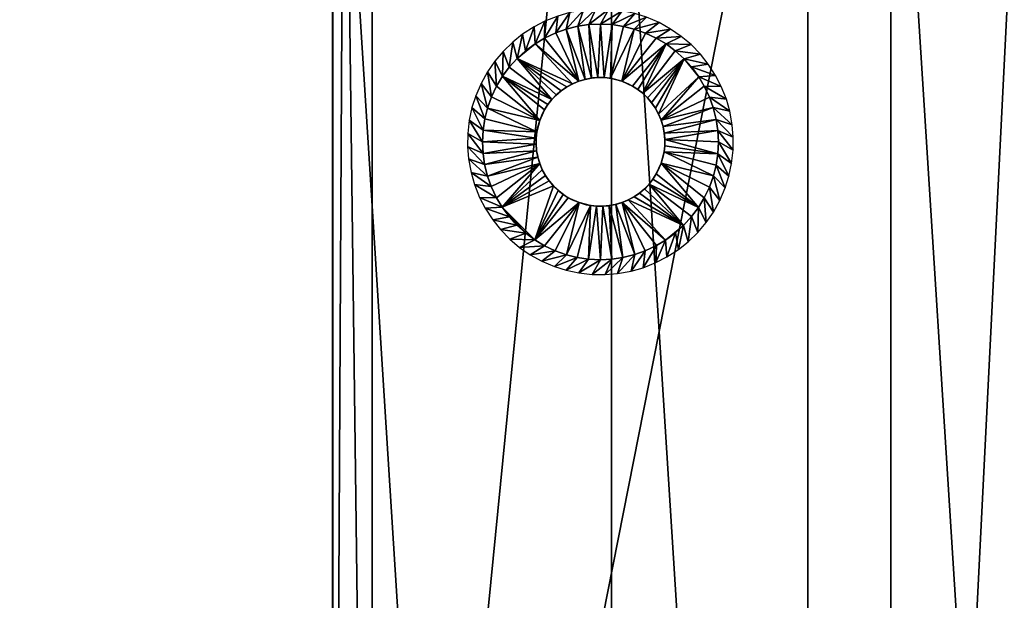
# Model space of a CAD drawing. Extents: x 0 to 229, y 12 to 208.
# Drawn here: x 115 to 122, y 47 to 51 of the extents above; entities that cross this region are included whole.
import ezdxf

# ---------------------------------------------------------------- set-up
doc = ezdxf.new("R2010")
doc.units = 0
doc.header["$MEASUREMENT"] = 0
doc.layers.add('AFUSE-3D-017', color=17, linetype='Continuous')
doc.layers.add('AFUSE-3D-066', color=66, linetype='Continuous')

# ---------------------------------------------------------------- blocks, each defined once
blk = doc.blocks.new('TS3WG_3D')
at = {"layer": 'AFUSE-3D-017'}
mesh = blk.add_polyface(dxfattribs=at)
corners = [(-0.0027, -12.3546, 13.7182), (-0.0027, -12.3546, 9.6533), (-0.0027, -12.3546, 5.5883), (-0.0027, -9.8831, 17.7831), (-0.0027, -9.8831, 13.7182), (-0.0027, -9.8831, 9.6533), (-0.0027, -9.8831, 5.5883), (-0.0027, -7.4116, 25.913), (-0.0027, -7.4116, 21.848), (-0.0027, -7.4116, 17.7831), (-0.0027, -7.4116, 13.7182), (-0.0027, -7.4116, 9.6533), (-0.0027, -7.4116, 5.5883), (-0.0027, -4.9401, 25.913), (-0.0027, -4.9401, 21.848), (-0.0027, -4.9401, 17.7831), (-0.0027, -4.9401, 13.7182), (-0.0027, -4.9401, 9.6533), (-0.0027, -4.9401, 5.5883), (-0.0027, -2.4686, 25.913), (-0.0027, -2.4686, 21.848), (-0.0027, -2.4686, 17.7831), (-0.0027, -2.4686, 13.7182), (-0.0027, -2.4686, 9.6533), (-0.0027, -2.4686, 5.5883), (-0.0027, 0.0029, 1.5234), (-0.0027, 0.0029, 29.6573), (-0.0027, 0.0029, 29.4572), (-0.0027, -6.6643, 29.3986), (-0.0027, -6.4649, 29.6878), (-0.0027, -6.1708, 29.8832), (-0.0027, -5.8166, 29.9564), (-0.0027, -5.4599, 29.9584), (-0.0027, -5.2374, 29.9584), (-0.0027, -3.576, 29.9581), (-0.0027, -0.2971, 29.9573), (-0.0027, -17.2976, 1.7093), (-0.0027, -16.8134, 1.5234), (-0.0027, -2.0992, 1.5234), (-0.0027, -4.2012, 1.5234), (-0.0027, -6.3032, 1.5234), (-0.0027, -8.4053, 1.5234), (-0.0027, -10.5073, 1.5234), (-0.0027, -12.6093, 1.5234), (-0.0027, -14.7113, 1.5234), (-0.0027, -0.085, 29.8694), (33.2465, -12.3546, 5.5883), (33.2465, -12.3546, 9.6533), (33.2465, -12.3546, 13.7182), (33.2465, -9.8831, 5.5883), (33.2465, -9.8831, 9.6533), (33.2465, -9.8831, 13.7182), (33.2465, -9.8831, 17.7831), (33.2465, -7.4116, 5.5883), (33.2465, -7.4116, 9.6533), (33.2465, -7.4116, 13.7182), (33.2465, -7.4116, 17.7831), (33.2465, -7.4116, 21.848), (33.2465, -7.4116, 25.913), (33.2465, -4.9401, 5.5883), (33.2465, -4.9401, 9.6533), (33.2465, -4.9401, 13.7182), (33.2465, -4.9401, 17.7831), (33.2465, -4.9401, 21.848), (33.2465, -4.9401, 25.913), (33.2465, -2.4686, 5.5883), (33.2465, -2.4686, 9.6533), (33.2465, -2.4686, 13.7182), (33.2465, -2.4686, 17.7831), (33.2465, -2.4686, 21.848), (33.2465, -2.4686, 25.913), (33.2465, 0.0029, 1.5234), (33.2465, -16.8134, 1.5234), (33.2465, -14.7113, 1.5234), (33.2465, -12.6093, 1.5234), (33.2465, -10.5073, 1.5234), (33.2465, -8.4053, 1.5234), (33.2465, -6.3032, 1.5234), (33.2465, -4.2012, 1.5234), (33.2465, -2.0992, 1.5234), (33.2465, -17.2976, 1.7093), (33.2465, -6.6643, 29.3986), (33.2465, 0.0029, 29.4572), (33.2465, -0.2971, 29.9573), (33.2465, -1.9357, 29.9577), (33.2465, -3.576, 29.9581), (33.2465, -5.2374, 29.9584), (33.2465, -5.4599, 29.9584), (33.2465, -5.8166, 29.9564), (33.2465, -6.1708, 29.8832), (33.2465, -6.4649, 29.6878), (33.2465, 0.0029, 29.6573), (33.2465, -0.085, 29.8694), (33.2465, -0.2971, 29.9573), (33.2465, -1.9357, 29.9577), (33.2465, -3.576, 29.9581), (33.2465, -5.2374, 29.9584), (33.2465, -5.4599, 29.9584), (33.2465, -6.1708, 29.8832), (33.2465, -6.6643, 29.3986), (-0.0027, -3.576, 29.9581), (-0.0027, -5.2374, 29.9584), (-0.0027, -5.4599, 29.9584), (-0.0027, -6.1708, 29.8832), (-0.0027, -6.6643, 29.3986), (-0.0027, -5.8166, 29.9564), (33.2465, -5.8166, 29.9564), (-0.0027, -6.4649, 29.6878), (33.2465, -6.4649, 29.6878), (-0.0027, -0.2971, 29.9573), (16.6219, -6.6643, 29.3986), (16.6219, -0.2971, 29.9573), (33.2465, -6.6643, 29.3986), (33.2465, -17.2976, 1.7093), (-0.0027, -6.6643, 29.3986), (-0.0027, -17.2976, 1.7093), (16.6219, -6.6643, 29.3986), (16.6219, -17.2976, 1.7093), (33.2465, -17.2976, 1.7093), (33.2465, -16.8134, 1.5234), (-0.0027, -17.2976, 1.7093), (-0.0027, -16.8134, 1.5234), (16.6219, -17.2976, 1.7093), (33.2465, -16.8134, 1.5234), (33.2465, 0.0029, 1.5234), (-0.0027, -16.8134, 1.5234), (-0.0027, 0.0029, 1.5234), (-0.0027, -14.7113, 1.5234), (-0.0027, -12.6093, 1.5234), (-0.0027, -10.5073, 1.5234), (-0.0027, -8.4053, 1.5234), (-0.0027, -6.3032, 1.5234), (-0.0027, -4.2012, 1.5234), (-0.0027, -2.0992, 1.5234), (33.2465, -2.0992, 1.5234), (33.2465, -4.2012, 1.5234), (33.2465, -6.3032, 1.5234), (33.2465, -8.4053, 1.5234), (33.2465, -10.5073, 1.5234), (33.2465, -12.6093, 1.5234), (33.2465, -14.7113, 1.5234), (33.2465, 0.0029, 1.5234), (33.2465, 0.0029, 29.4572), (-0.0027, 0.0029, 1.5234), (-0.0027, 0.0029, 29.4572), (16.6219, 0.0029, 29.4572), (-0.0027, 0.0029, 29.4572), (33.2465, 0.0029, 29.4572), (16.6219, 0.0029, 29.4572), (33.2465, 0.0029, 29.6573), (-0.0027, 0.0029, 29.6573), (16.6219, 0.0029, 29.6573), (33.2465, -0.2971, 29.9573), (-0.0027, 0.0029, 29.6573), (-0.0027, -0.2971, 29.9573), (-0.0027, -0.085, 29.8694), (33.2465, -0.085, 29.8694), (33.2465, 0.0029, 29.6573), (16.6219, 0.0029, 29.6573), (16.6219, -0.2971, 29.9573)]
mesh.append_faces([[corners[k] for k in face] for face in [(5, 1, 0, 4), (6, 2, 1, 5), (10, 4, 3, 9), (11, 5, 4, 10), (12, 6, 5, 11), (14, 8, 7, 13), (15, 9, 8, 14), (16, 10, 9, 15), (17, 11, 10, 16), (18, 12, 11, 17), (20, 14, 13, 19), (21, 15, 14, 20), (22, 16, 15, 21), (23, 17, 16, 22), (24, 18, 17, 23), (26, 27, 35, 35), (27, 25, 22, 22), (28, 29, 30, 30), (30, 31, 28, 28), (31, 32, 28, 28), (32, 33, 28, 28), (33, 34, 13, 13), (34, 35, 27, 27), (36, 28, 0, 0), (37, 36, 2, 2), (25, 38, 24, 24), (38, 39, 24, 24), (39, 40, 18, 18), (40, 41, 12, 12), (41, 42, 6, 6), (42, 43, 2, 2), (43, 44, 2, 2), (44, 37, 2, 2), (35, 45, 26, 26), (0, 1, 36, 36), (4, 0, 3, 3), (2, 6, 42, 42), (1, 2, 36, 36), (9, 3, 8, 8), (6, 12, 41, 41), (7, 8, 3, 3), (13, 7, 28, 28), (12, 18, 40, 40), (19, 13, 34, 34), (20, 19, 27, 27), (21, 20, 27, 27), (22, 21, 27, 27), (23, 22, 25, 25), (18, 24, 39, 39), (24, 23, 25, 25), (28, 33, 13, 13), (34, 27, 19, 19), (0, 28, 7, 7), (3, 0, 7, 7), (50, 47, 46, 49), (51, 48, 47, 50), (54, 50, 49, 53), (55, 51, 50, 54), (56, 52, 51, 55), (60, 54, 53, 59), (61, 55, 54, 60), (62, 56, 55, 61), (63, 57, 56, 62), (64, 58, 57, 63), (66, 60, 59, 65), (67, 61, 60, 66), (68, 62, 61, 67), (69, 63, 62, 68), (70, 64, 63, 69), (71, 82, 67, 67), (72, 73, 46, 46), (73, 74, 46, 46), (74, 75, 46, 46), (75, 76, 49, 49), (76, 77, 53, 53), (77, 78, 59, 59), (78, 79, 65, 65), (79, 71, 65, 65), (80, 72, 46, 46), (81, 80, 48, 48), (82, 91, 83, 83), (83, 84, 82, 82), (84, 85, 70, 70), (85, 86, 64, 64), (86, 87, 81, 81), (87, 88, 81, 81), (88, 89, 81, 81), (89, 90, 81, 81), (91, 92, 83, 83), (46, 47, 80, 80), (49, 46, 75, 75), (48, 51, 52, 52), (47, 48, 80, 80), (53, 49, 76, 76), (52, 56, 57, 57), (59, 53, 77, 77), (58, 64, 81, 81), (57, 58, 52, 52), (65, 59, 78, 78), (66, 65, 71, 71), (67, 66, 71, 71), (68, 67, 82, 82), (69, 68, 82, 82), (64, 70, 85, 85), (70, 69, 82, 82), (81, 48, 58, 58), (82, 84, 70, 70), (64, 86, 81, 81), (48, 52, 58, 58), (109, 100, 111, 111), (100, 101, 96, 96), (101, 102, 97, 97), (102, 105, 110, 110), (105, 103, 110, 110), (103, 107, 110, 110), (107, 104, 110, 110), (110, 99, 108, 108), (108, 98, 110, 110), (98, 106, 110, 110), (106, 97, 110, 110), (97, 96, 101, 101), (96, 95, 100, 100), (95, 94, 111, 111), (94, 93, 111, 111), (111, 100, 95, 95), (97, 102, 110, 110), (114, 115, 116, 116), (113, 112, 117, 117), (112, 116, 117, 117), (115, 117, 116, 116), (120, 121, 122, 122), (119, 118, 122, 122), (121, 119, 122, 122), (125, 127, 140, 140), (127, 128, 139, 139), (128, 129, 138, 138), (129, 130, 137, 137), (130, 131, 136, 136), (131, 132, 135, 135), (132, 133, 134, 134), (133, 126, 124, 124), (124, 134, 133, 133), (134, 135, 132, 132), (135, 136, 131, 131), (136, 137, 130, 130), (137, 138, 129, 129), (138, 139, 128, 128), (139, 140, 127, 127), (140, 123, 125, 125), (144, 145, 143, 143), (145, 142, 141, 141), (141, 143, 145, 145), (147, 148, 151, 151), (148, 146, 150, 150), (149, 147, 151, 151), (150, 151, 148, 148), (153, 155, 158, 158), (155, 154, 159, 159), (152, 156, 159, 159), (156, 157, 158, 158), (158, 155, 159, 159), (159, 156, 158, 158)]])
at = {"layer": 'AFUSE-3D-066'}
mesh = blk.add_polyface(dxfattribs=at)
corners = [(29.0011, -1.1274, 0.1261), (28.9144, -1.1316, 0.1261), (28.9828, -1.5304, 0.1261), (28.832, -1.1436, 0.1261), (28.9344, -1.5347, 0.1261), (28.7428, -1.1658, 0.1261), (28.8859, -1.544, 0.1261), (28.6644, -1.1937, 0.1261), (28.8381, -1.5583, 0.1261), (28.5803, -1.2335, 0.1261), (28.5103, -1.2755, 0.1261), (28.4368, -1.3299, 0.1261), (28.3146, -1.4523, 0.1261), (28.3749, -1.3859, 0.1261), (28.2636, -1.5211, 0.1261), (28.6689, -1.6617, 0.1261), (28.7066, -1.6298, 0.1261), (28.7477, -1.6016, 0.1261), (28.7918, -1.5776, 0.1261), (28.8381, -1.5583, 0.1261), (28.8396, -1.5578, 0), (28.8859, -1.544, 0.1261), (28.891, -1.5428, 0), (28.9344, -1.5347, 0.1261), (28.9429, -1.5336, 0), (28.9828, -1.5304, 0.1261), (28.992, -1.5302, 0), (28.1813, -1.6747, 0.1261), (28.2192, -1.5948, 0.1261), (28.1512, -1.4868, 1.506), (28.2636, -1.5211, 0.1261), (28.2063, -1.4071, 1.506), (28.3146, -1.4523, 0.1261), (28.2686, -1.3333, 1.506), (28.3749, -1.3859, 0.1261), (28.3411, -1.2628, 1.506), (28.4368, -1.3299, 0.1261), (28.4146, -1.2042, 1.506), (28.5103, -1.2755, 0.1261), (28.5012, -1.1482, 1.506), (28.5803, -1.2335, 0.1261), (28.5829, -1.1059, 1.506), (28.6644, -1.1937, 0.1261), (28.6805, -1.0671, 1.506), (28.7428, -1.1658, 0.1261), (28.7706, -1.0413, 1.506), (28.832, -1.1436, 0.1261), (28.8725, -1.0226, 1.506), (28.9144, -1.1316, 0.1261), (28.9661, -1.015, 1.506), (29.064, -1.0163, 1.506)]
mesh.append_faces([[corners[k] for k in face] for face in [(0, 1, 2, 2), (1, 3, 4, 4), (3, 5, 6, 6), (5, 7, 8, 8), (7, 9, 8, 8), (9, 10, 8, 8), (10, 11, 12, 12), (11, 13, 12, 12), (12, 14, 10, 10), (15, 16, 10, 10), (16, 17, 10, 10), (17, 18, 10, 10), (18, 8, 10, 10), (8, 6, 5, 5), (6, 4, 3, 3), (4, 2, 1, 1), (10, 14, 15, 15), (19, 20, 21, 21), (21, 22, 23, 23), (23, 24, 25, 25), (26, 25, 24, 24), (24, 23, 22, 22), (22, 21, 20, 20), (27, 28, 29, 29), (28, 30, 31, 31), (30, 32, 33, 33), (32, 34, 35, 35), (34, 36, 37, 37), (36, 38, 39, 39), (38, 40, 41, 41), (40, 42, 43, 43), (42, 44, 45, 45), (44, 46, 47, 47), (46, 48, 49, 49), (50, 49, 48, 48), (49, 47, 46, 46), (47, 45, 44, 44), (45, 43, 42, 42), (43, 41, 40, 40), (41, 39, 38, 38), (39, 37, 36, 36), (37, 35, 34, 34), (35, 33, 32, 32), (33, 31, 30, 30), (31, 29, 28, 28)]])
mesh = blk.add_polyface(dxfattribs=at)
corners = [(29.5639, -1.3286, 0.1261), (29.4951, -1.2775, 0.1261), (29.3195, -1.6492, 0.1261), (29.4214, -1.2332, 0.1261), (29.1625, -1.5577, 0.1261), (29.3415, -1.1952, 0.1261), (29.256, -1.1648, 0.1261), (29.1757, -1.1447, 0.1261), (29.0765, -1.536, 0.1261), (29.0906, -1.1319, 0.1261), (29.0011, -1.1274, 0.1261), (29.0304, -1.531, 0.1261), (28.9828, -1.5304, 0.1261), (29.243, -1.5947, 0.1261), (29.2821, -1.6198, 0.1261), (28.9828, -1.5304, 0.1261), (28.992, -1.5302, 0), (29.0304, -1.531, 0.1261), (29.0509, -1.5327, 0), (29.0765, -1.536, 0.1261), (29.1076, -1.5419, 0), (29.1625, -1.5577, 0.1261), (29.2147, -1.5797, 0), (29.243, -1.5947, 0.1261), (29.267, -1.6095, 0), (29.2821, -1.6198, 0.1261), (29.3118, -1.6426, 0), (29.3195, -1.6492, 0.1261), (29.3512, -1.6794, 0), (29.3545, -1.6829, 0.1261), (29.3849, -1.7185, 0), (29.3865, -1.7205, 0.1261), (29.4135, -1.7598, 0), (29.4147, -1.7617, 0.1261), (29.4386, -1.8058, 0.1261), (29.4396, -1.8079, 0), (29.4579, -1.8521, 0.1261), (29.4585, -1.8536, 0), (29.1625, -1.5577, 0), (28.9144, -1.1316, 0.1261), (29.0011, -1.1274, 0.1261), (29.064, -1.0163, 1.506), (29.0906, -1.1319, 0.1261), (29.1643, -1.0277, 1.506), (29.1757, -1.1447, 0.1261), (29.2592, -1.0482, 1.506), (29.256, -1.1648, 0.1261), (29.3481, -1.0764, 1.506), (29.3415, -1.1952, 0.1261), (29.4421, -1.1167, 1.506), (29.5294, -1.1651, 1.506)]
mesh.append_faces([[corners[k] for k in face] for face in [(0, 1, 2, 2), (1, 3, 4, 4), (3, 5, 4, 4), (5, 6, 4, 4), (6, 7, 8, 8), (7, 9, 8, 8), (9, 10, 11, 11), (12, 11, 10, 10), (11, 8, 9, 9), (8, 4, 6, 6), (4, 13, 1, 1), (13, 14, 1, 1), (14, 2, 1, 1), (15, 16, 17, 17), (17, 18, 19, 19), (19, 20, 21, 21), (21, 22, 23, 23), (23, 24, 25, 25), (25, 26, 27, 27), (27, 28, 29, 29), (29, 30, 31, 31), (31, 32, 33, 33), (33, 32, 34, 34), (34, 35, 36, 36), (37, 36, 35, 35), (35, 34, 32, 32), (32, 31, 30, 30), (30, 29, 28, 28), (28, 27, 26, 26), (26, 25, 24, 24), (24, 23, 22, 22), (22, 21, 38, 38), (38, 21, 20, 20), (20, 19, 18, 18), (18, 17, 16, 16), (39, 40, 41, 41), (40, 42, 43, 43), (42, 44, 45, 45), (44, 46, 47, 47), (46, 48, 49, 49), (50, 49, 48, 48), (49, 47, 46, 46), (47, 45, 44, 44), (45, 43, 42, 42), (43, 41, 40, 40)]])
mesh = blk.add_polyface(dxfattribs=at)
corners = [(29.8888, -2.0151, 0.1261), (29.8846, -1.9284, 0.1261), (29.4858, -1.9967, 0.1261), (29.8726, -1.846, 0.1261), (29.4815, -1.9483, 0.1261), (29.8504, -1.7568, 0.1261), (29.4722, -1.8998, 0.1261), (29.8225, -1.6784, 0.1261), (29.4579, -1.8521, 0.1261), (29.7827, -1.5942, 0.1261), (29.7408, -1.5242, 0.1261), (29.6863, -1.4507, 0.1261), (29.6304, -1.3889, 0.1261), (29.5639, -1.3286, 0.1261), (29.3195, -1.6492, 0.1261), (29.3545, -1.6829, 0.1261), (29.3865, -1.7205, 0.1261), (29.4147, -1.7617, 0.1261), (29.4386, -1.8058, 0.1261), (29.4579, -1.8521, 0.1261), (29.4585, -1.8536, 0), (29.4722, -1.8998, 0.1261), (29.4735, -1.9049, 0), (29.4815, -1.9483, 0.1261), (29.4826, -1.9569, 0), (29.4858, -1.9967, 0.1261), (29.486, -2.006, 0), (29.3415, -1.1952, 0.1261), (29.4214, -1.2332, 0.1261), (29.5294, -1.1651, 1.506), (29.4951, -1.2775, 0.1261), (29.6091, -1.2202, 1.506), (29.5639, -1.3286, 0.1261), (29.683, -1.2825, 1.506), (29.6304, -1.3889, 0.1261), (29.7534, -1.3551, 1.506), (29.6863, -1.4507, 0.1261), (29.812, -1.4286, 1.506), (29.7408, -1.5242, 0.1261), (29.8681, -1.5151, 1.506), (29.7827, -1.5942, 0.1261), (29.9103, -1.5969, 1.506), (29.8225, -1.6784, 0.1261), (29.9491, -1.6944, 1.506), (29.8504, -1.7568, 0.1261), (29.975, -1.7846, 1.506), (29.8726, -1.846, 0.1261), (29.9936, -1.8865, 1.506), (29.8846, -1.9284, 0.1261), (30.0013, -1.9801, 1.506), (29.9999, -2.0779, 1.506)]
mesh.append_faces([[corners[k] for k in face] for face in [(0, 1, 2, 2), (1, 3, 4, 4), (3, 5, 6, 6), (5, 7, 8, 8), (7, 9, 8, 8), (9, 10, 8, 8), (10, 11, 12, 12), (12, 13, 14, 14), (14, 15, 12, 12), (15, 16, 12, 12), (16, 17, 12, 12), (17, 18, 12, 12), (18, 8, 10, 10), (8, 6, 5, 5), (6, 4, 3, 3), (4, 2, 1, 1), (10, 12, 18, 18), (19, 20, 21, 21), (21, 22, 23, 23), (23, 24, 25, 25), (26, 25, 24, 24), (24, 23, 22, 22), (22, 21, 20, 20), (27, 28, 29, 29), (28, 30, 31, 31), (30, 32, 33, 33), (32, 34, 35, 35), (34, 36, 37, 37), (36, 38, 39, 39), (38, 40, 41, 41), (40, 42, 43, 43), (42, 44, 45, 45), (44, 46, 47, 47), (46, 48, 49, 49), (50, 49, 48, 48), (49, 47, 46, 46), (47, 45, 44, 44), (45, 43, 42, 42), (43, 41, 40, 40), (41, 39, 38, 38), (39, 37, 36, 36), (37, 35, 34, 34), (35, 33, 32, 32), (33, 31, 30, 30), (31, 29, 28, 28)]])
mesh = blk.add_polyface(dxfattribs=at)
corners = [(28.2636, -1.5211, 0.1261), (28.2192, -1.5948, 0.1261), (28.5438, -1.8538, 0.1261), (28.1813, -1.6747, 0.1261), (28.1508, -1.7602, 0.1261), (28.1308, -1.8405, 0.1261), (28.522, -1.9397, 0.1261), (28.1179, -1.9256, 0.1261), (28.1134, -2.0151, 0.1261), (28.517, -1.9858, 0.1261), (28.5807, -1.7732, 0.1261), (28.6058, -1.7341, 0.1261), (28.6353, -1.6967, 0.1261), (28.6689, -1.6617, 0.1261), (28.5165, -2.0334, 0.1261), (28.5438, -1.8538, 0.1261), (28.5657, -1.8015, 0), (28.5807, -1.7732, 0.1261), (28.5955, -1.7492, 0), (28.6058, -1.7341, 0.1261), (28.6287, -1.7044, 0), (28.6353, -1.6967, 0.1261), (28.6655, -1.665, 0), (28.6689, -1.6617, 0.1261), (28.7046, -1.6313, 0), (28.7066, -1.6298, 0.1261), (28.7458, -1.6027, 0), (28.7477, -1.6016, 0.1261), (28.7918, -1.5776, 0.1261), (28.7939, -1.5766, 0), (28.8381, -1.5583, 0.1261), (28.5165, -2.0334, 0.1261), (28.5162, -2.0242, 0), (28.517, -1.9858, 0.1261), (28.5187, -1.9653, 0), (28.522, -1.9397, 0.1261), (28.528, -1.9086, 0), (28.5438, -1.8538, 0.1261), (28.5438, -1.8538, 0), (28.8396, -1.5578, 0), (28.5438, -1.8538, 0), (28.1177, -2.1018, 0.1261), (28.1134, -2.0151, 0.1261), (28.0024, -1.9523, 1.506), (28.1179, -1.9256, 0.1261), (28.0138, -1.8519, 1.506), (28.1308, -1.8405, 0.1261), (28.0342, -1.757, 1.506), (28.1508, -1.7602, 0.1261), (28.0624, -1.6681, 1.506), (28.1813, -1.6747, 0.1261), (28.1028, -1.5741, 1.506), (28.1512, -1.4868, 1.506)]
mesh.append_faces([[corners[k] for k in face] for face in [(0, 1, 2, 2), (1, 3, 2, 2), (3, 4, 2, 2), (4, 5, 6, 6), (5, 7, 6, 6), (7, 8, 9, 9), (2, 10, 0, 0), (10, 11, 0, 0), (11, 12, 0, 0), (12, 13, 0, 0), (14, 9, 8, 8), (9, 6, 7, 7), (6, 2, 4, 4), (15, 16, 17, 17), (17, 18, 19, 19), (19, 20, 21, 21), (21, 22, 23, 23), (23, 24, 25, 25), (25, 26, 27, 27), (27, 26, 28, 28), (28, 29, 30, 30), (31, 32, 33, 33), (33, 34, 35, 35), (35, 36, 37, 37), (37, 36, 38, 38), (36, 35, 34, 34), (34, 33, 32, 32), (39, 30, 29, 29), (29, 28, 26, 26), (26, 25, 24, 24), (24, 23, 22, 22), (22, 21, 20, 20), (20, 19, 18, 18), (18, 17, 16, 16), (16, 15, 40, 40), (41, 42, 43, 43), (42, 44, 45, 45), (44, 46, 47, 47), (46, 48, 49, 49), (48, 50, 51, 51), (52, 51, 50, 50), (51, 49, 48, 48), (49, 47, 46, 46), (47, 45, 44, 44), (45, 43, 42, 42)]])
mesh = blk.add_polyface(dxfattribs=at)
corners = [(28.1134, -2.0151, 0.1261), (28.1177, -2.1018, 0.1261), (28.5165, -2.0334, 0.1261), (28.1297, -2.1842, 0.1261), (28.5208, -2.0819, 0.1261), (28.1518, -2.2734, 0.1261), (28.53, -2.1303, 0.1261), (28.1798, -2.3518, 0.1261), (28.5444, -2.1781, 0.1261), (28.2195, -2.436, 0.1261), (28.2615, -2.506, 0.1261), (28.3159, -2.5795, 0.1261), (28.3719, -2.6413, 0.1261), (28.4383, -2.7016, 0.1261), (28.6828, -2.381, 0.1261), (28.6478, -2.3473, 0.1261), (28.6158, -2.3096, 0.1261), (28.5876, -2.2685, 0.1261), (28.5636, -2.2244, 0.1261), (28.5444, -2.1781, 0.1261), (28.5438, -2.1766, 0), (28.53, -2.1303, 0.1261), (28.5288, -2.1252, 0), (28.5208, -2.0819, 0.1261), (28.5196, -2.0733, 0), (28.5165, -2.0334, 0.1261), (28.5162, -2.0242, 0), (28.6608, -2.835, 0.1261), (28.5808, -2.797, 0.1261), (28.4729, -2.8651, 1.506), (28.5071, -2.7527, 0.1261), (28.3931, -2.81, 1.506), (28.4383, -2.7016, 0.1261), (28.3193, -2.7476, 1.506), (28.3719, -2.6413, 0.1261), (28.2489, -2.6751, 1.506), (28.3159, -2.5795, 0.1261), (28.1902, -2.6016, 1.506), (28.2615, -2.506, 0.1261), (28.1342, -2.515, 1.506), (28.2195, -2.436, 0.1261), (28.0919, -2.4333, 1.506), (28.1798, -2.3518, 0.1261), (28.0532, -2.3358, 1.506), (28.1518, -2.2734, 0.1261), (28.0273, -2.2456, 1.506), (28.1297, -2.1842, 0.1261), (28.0087, -2.1437, 1.506), (28.1177, -2.1018, 0.1261), (28.001, -2.0501, 1.506), (28.0024, -1.9523, 1.506)]
mesh.append_faces([[corners[k] for k in face] for face in [(0, 1, 2, 2), (1, 3, 4, 4), (3, 5, 6, 6), (5, 7, 8, 8), (7, 9, 8, 8), (9, 10, 8, 8), (10, 11, 12, 12), (12, 13, 14, 14), (14, 15, 12, 12), (15, 16, 12, 12), (16, 17, 12, 12), (17, 18, 12, 12), (18, 8, 10, 10), (8, 6, 5, 5), (6, 4, 3, 3), (4, 2, 1, 1), (10, 12, 18, 18), (19, 20, 21, 21), (21, 22, 23, 23), (23, 24, 25, 25), (26, 25, 24, 24), (24, 23, 22, 22), (22, 21, 20, 20), (27, 28, 29, 29), (28, 30, 31, 31), (30, 32, 33, 33), (32, 34, 35, 35), (34, 36, 37, 37), (36, 38, 39, 39), (38, 40, 41, 41), (40, 42, 43, 43), (42, 44, 45, 45), (44, 46, 47, 47), (46, 48, 49, 49), (50, 49, 48, 48), (49, 47, 46, 46), (47, 45, 44, 44), (45, 43, 42, 42), (43, 41, 40, 40), (41, 39, 38, 38), (39, 37, 36, 36), (37, 35, 34, 34), (35, 33, 32, 32), (33, 31, 30, 30), (31, 29, 28, 28)]])
mesh = blk.add_polyface(dxfattribs=at)
corners = [(29.6876, -2.5779, 0.1261), (29.7387, -2.5091, 0.1261), (29.367, -2.3335, 0.1261), (29.783, -2.4354, 0.1261), (29.4585, -2.1764, 0.1261), (29.821, -2.3555, 0.1261), (29.8515, -2.27, 0.1261), (29.8715, -2.1897, 0.1261), (29.4802, -2.0905, 0.1261), (29.8843, -2.1046, 0.1261), (29.8888, -2.0151, 0.1261), (29.4853, -2.0443, 0.1261), (29.4858, -1.9967, 0.1261), (29.4215, -2.257, 0.1261), (29.3965, -2.296, 0.1261), (29.4858, -1.9967, 0.1261), (29.486, -2.006, 0), (29.4853, -2.0443, 0.1261), (29.4836, -2.0649, 0), (29.4802, -2.0905, 0.1261), (29.4743, -2.1215, 0), (29.4585, -2.1764, 0.1261), (29.4366, -2.2287, 0), (29.4215, -2.257, 0.1261), (29.4068, -2.281, 0), (29.3965, -2.296, 0.1261), (29.3736, -2.3257, 0), (29.367, -2.3335, 0.1261), (29.3368, -2.3652, 0), (29.3333, -2.3685, 0.1261), (29.2977, -2.3989, 0), (29.2957, -2.4004, 0.1261), (29.2565, -2.4274, 0), (29.2545, -2.4286, 0.1261), (29.2105, -2.4526, 0.1261), (29.2084, -2.4536, 0), (29.1642, -2.4719, 0.1261), (29.1626, -2.4724, 0), (29.4585, -2.1764, 0), (29.8846, -1.9284, 0.1261), (29.8888, -2.0151, 0.1261), (29.9999, -2.0779, 1.506), (29.8843, -2.1046, 0.1261), (29.9885, -2.1783, 1.506), (29.8715, -2.1897, 0.1261), (29.968, -2.2731, 1.506), (29.8515, -2.27, 0.1261), (29.9398, -2.362, 1.506), (29.821, -2.3555, 0.1261), (29.8995, -2.4561, 1.506), (29.8511, -2.5433, 1.506)]
mesh.append_faces([[corners[k] for k in face] for face in [(0, 1, 2, 2), (1, 3, 4, 4), (3, 5, 4, 4), (5, 6, 4, 4), (6, 7, 8, 8), (7, 9, 8, 8), (9, 10, 11, 11), (12, 11, 10, 10), (11, 8, 9, 9), (8, 4, 6, 6), (4, 13, 1, 1), (13, 14, 1, 1), (14, 2, 1, 1), (15, 16, 17, 17), (17, 18, 19, 19), (19, 20, 21, 21), (21, 22, 23, 23), (23, 24, 25, 25), (25, 26, 27, 27), (27, 28, 29, 29), (29, 30, 31, 31), (31, 32, 33, 33), (33, 32, 34, 34), (34, 35, 36, 36), (37, 36, 35, 35), (35, 34, 32, 32), (32, 31, 30, 30), (30, 29, 28, 28), (28, 27, 26, 26), (26, 25, 24, 24), (24, 23, 22, 22), (22, 21, 38, 38), (38, 21, 20, 20), (20, 19, 18, 18), (18, 17, 16, 16), (39, 40, 41, 41), (40, 42, 43, 43), (42, 44, 45, 45), (44, 46, 47, 47), (46, 48, 49, 49), (50, 49, 48, 48), (49, 47, 46, 46), (47, 45, 44, 44), (45, 43, 42, 42), (43, 41, 40, 40)]])
mesh = blk.add_polyface(dxfattribs=at)
corners = [(28.4383, -2.7016, 0.1261), (28.5071, -2.7527, 0.1261), (28.6828, -2.381, 0.1261), (28.5808, -2.797, 0.1261), (28.8398, -2.4725, 0.1261), (28.6608, -2.835, 0.1261), (28.7463, -2.8654, 0.1261), (28.8265, -2.8855, 0.1261), (28.9257, -2.4942, 0.1261), (28.9116, -2.8983, 0.1261), (29.0011, -2.9028, 0.1261), (29.0195, -2.4997, 0.1261), (28.9719, -2.4992, 0.1261), (28.7593, -2.4355, 0.1261), (28.7202, -2.4104, 0.1261), (29.0195, -2.4997, 0.1261), (29.0103, -2.5, 0), (28.9719, -2.4992, 0.1261), (28.9514, -2.4975, 0), (28.9257, -2.4942, 0.1261), (28.8947, -2.4883, 0), (28.8398, -2.4725, 0.1261), (28.7875, -2.4505, 0), (28.7593, -2.4355, 0.1261), (28.7353, -2.4207, 0), (28.7202, -2.4104, 0.1261), (28.6905, -2.3875, 0), (28.6828, -2.381, 0.1261), (28.6511, -2.3508, 0), (28.6478, -2.3473, 0.1261), (28.6174, -2.3117, 0), (28.6158, -2.3096, 0.1261), (28.5888, -2.2704, 0), (28.5876, -2.2685, 0.1261), (28.5636, -2.2244, 0.1261), (28.5626, -2.2223, 0), (28.5444, -2.1781, 0.1261), (28.5438, -2.1766, 0), (28.8398, -2.4725, 0), (29.0011, -2.9028, 0.1261), (28.9116, -2.8983, 0.1261), (28.8379, -3.0024, 1.506), (28.8265, -2.8855, 0.1261), (28.7431, -2.982, 1.506), (28.7463, -2.8654, 0.1261), (28.6542, -2.9538, 1.506), (28.6608, -2.835, 0.1261), (28.5601, -2.9134, 1.506), (29.0878, -2.8986, 0.1261), (29.0011, -2.9028, 0.1261), (28.9383, -3.0139, 1.506), (28.4729, -2.8651, 1.506), (28.9383, -3.0139, 1.506)]
mesh.append_faces([[corners[k] for k in face] for face in [(0, 1, 2, 2), (1, 3, 4, 4), (3, 5, 4, 4), (5, 6, 4, 4), (6, 7, 8, 8), (7, 9, 8, 8), (9, 10, 11, 11), (11, 12, 9, 9), (12, 8, 9, 9), (8, 4, 6, 6), (4, 13, 1, 1), (13, 14, 1, 1), (14, 2, 1, 1), (15, 16, 17, 17), (17, 18, 19, 19), (19, 20, 21, 21), (21, 22, 23, 23), (23, 24, 25, 25), (25, 26, 27, 27), (27, 28, 29, 29), (29, 30, 31, 31), (31, 32, 33, 33), (33, 32, 34, 34), (34, 35, 36, 36), (37, 36, 35, 35), (35, 34, 32, 32), (32, 31, 30, 30), (30, 29, 28, 28), (28, 27, 26, 26), (26, 25, 24, 24), (24, 23, 22, 22), (22, 21, 38, 38), (38, 21, 20, 20), (20, 19, 18, 18), (18, 17, 16, 16), (39, 40, 41, 41), (40, 42, 43, 43), (42, 44, 45, 45), (44, 46, 47, 47), (48, 49, 50, 50), (51, 47, 46, 46), (47, 45, 44, 44), (45, 43, 42, 42), (43, 41, 40, 40), (41, 52, 39, 39)]])
mesh = blk.add_polyface(dxfattribs=at)
corners = [(29.0011, -2.9028, 0.1261), (29.0878, -2.8986, 0.1261), (29.0195, -2.4997, 0.1261), (29.1703, -2.8865, 0.1261), (29.0679, -2.4955, 0.1261), (29.2595, -2.8644, 0.1261), (29.1164, -2.4862, 0.1261), (29.3378, -2.8365, 0.1261), (29.1642, -2.4719, 0.1261), (29.422, -2.7967, 0.1261), (29.492, -2.7547, 0.1261), (29.5655, -2.7003, 0.1261), (29.6273, -2.6443, 0.1261), (29.6876, -2.5779, 0.1261), (29.367, -2.3335, 0.1261), (29.3333, -2.3685, 0.1261), (29.2957, -2.4004, 0.1261), (29.2545, -2.4286, 0.1261), (29.2105, -2.4526, 0.1261), (29.1642, -2.4719, 0.1261), (29.1626, -2.4724, 0), (29.1164, -2.4862, 0.1261), (29.1113, -2.4874, 0), (29.0679, -2.4955, 0.1261), (29.0594, -2.4966, 0), (29.0195, -2.4997, 0.1261), (29.0103, -2.5, 0), (29.821, -2.3555, 0.1261), (29.783, -2.4354, 0.1261), (29.8511, -2.5433, 1.506), (29.7387, -2.5091, 0.1261), (29.796, -2.6231, 1.506), (29.6876, -2.5779, 0.1261), (29.7337, -2.6969, 1.506), (29.6273, -2.6443, 0.1261), (29.6611, -2.7674, 1.506), (29.5655, -2.7003, 0.1261), (29.5876, -2.826, 1.506), (29.492, -2.7547, 0.1261), (29.5011, -2.882, 1.506), (29.422, -2.7967, 0.1261), (29.4193, -2.9243, 1.506), (29.3378, -2.8365, 0.1261), (29.3218, -2.9631, 1.506), (29.2595, -2.8644, 0.1261), (29.2317, -2.9889, 1.506), (29.1703, -2.8865, 0.1261), (29.1297, -3.0075, 1.506), (29.0878, -2.8986, 0.1261), (29.0362, -3.0152, 1.506), (28.9383, -3.0139, 1.506)]
mesh.append_faces([[corners[k] for k in face] for face in [(0, 1, 2, 2), (1, 3, 4, 4), (3, 5, 6, 6), (5, 7, 8, 8), (7, 9, 8, 8), (9, 10, 8, 8), (10, 11, 12, 12), (12, 13, 14, 14), (14, 15, 12, 12), (15, 16, 12, 12), (16, 17, 12, 12), (17, 18, 12, 12), (18, 8, 10, 10), (8, 6, 5, 5), (6, 4, 3, 3), (4, 2, 1, 1), (10, 12, 18, 18), (19, 20, 21, 21), (21, 22, 23, 23), (23, 24, 25, 25), (26, 25, 24, 24), (24, 23, 22, 22), (22, 21, 20, 20), (27, 28, 29, 29), (28, 30, 31, 31), (30, 32, 33, 33), (32, 34, 35, 35), (34, 36, 37, 37), (36, 38, 39, 39), (38, 40, 41, 41), (40, 42, 43, 43), (42, 44, 45, 45), (44, 46, 47, 47), (46, 48, 49, 49), (50, 49, 48, 48), (49, 47, 46, 46), (47, 45, 44, 44), (45, 43, 42, 42), (43, 41, 40, 40), (41, 39, 38, 38), (39, 37, 36, 36), (37, 35, 34, 34), (35, 33, 32, 32), (33, 31, 30, 30), (31, 29, 28, 28)]])
blk = doc.blocks.new('TS3HL_3D')
at = {"layer": 'AFUSE-3D-017'}
mesh = blk.add_polyface(dxfattribs=at)
corners = [(0.0002, -31.6302, 16.6877), (33.2638, -31.6302, 16.6877), (16.632, -31.6302, 16.6877), (33.2629, -11.4704, 16.1319), (16.6309, -11.4704, 16.1319), (-0.0007, -11.4704, 16.1319), (33.2638, -31.4924, 16.6883), (33.2633, -21.4814, 16.4102), (-0.0003, -21.4814, 16.4102), (0.0002, -31.4924, 16.6883), (33.2638, -33.7927, 1.5234), (33.2638, -31.4924, 16.6883), (33.2638, -31.4975, 16.6883), (33.2637, -16.861, 1.5234), (33.2638, -32.5252, 15.9065), (33.2638, -32.1497, 16.4811), (33.2638, -32.3804, 16.2252), (33.2638, -31.8243, 16.6407), (33.2629, -11.4704, 16.1319), (33.2633, -21.4814, 16.4102), (0.0001, -33.7927, 1.5234), (0.0002, -31.4975, 16.6883), (0.0002, -31.4924, 16.6883), (0.0001, -16.861, 1.5234), (0.0002, -32.5243, 15.9065), (0.0002, -32.3834, 16.2151), (0.0002, -32.1485, 16.4811), (0.0002, -31.8243, 16.6407), (-0.0007, -11.4704, 16.1319), (-0.0003, -21.4814, 16.4102), (0.0001, -33.7927, 1.5234), (33.2637, -33.7927, 1.5234), (0.0001, -16.861, 1.5234), (33.2638, -16.861, 1.5234), (16.6319, -33.7927, 1.5234), (0.0002, -32.5243, 15.9065), (33.2638, -32.5243, 15.9065), (0.0001, -33.7927, 1.5234), (33.2637, -33.7927, 1.5234), (16.6319, -33.7927, 1.5234), (16.632, -32.5243, 15.9065), (0.0002, -32.1485, 16.4811), (33.2638, -32.1485, 16.4811), (33.2638, -32.3804, 16.2252), (0.0002, -32.5243, 15.9065), (33.2638, -32.5243, 15.9065), (0.0002, -32.3834, 16.2151), (16.632, -32.5243, 15.9065), (16.632, -32.1485, 16.4811), (0.0002, -31.4974, 16.6918), (33.2638, -31.4974, 16.6918), (0.0002, -31.8409, 16.6399), (33.2638, -31.8409, 16.6399), (0.0002, -32.1485, 16.4811), (33.2638, -32.1485, 16.4811), (16.632, -32.1485, 16.4811), (16.632, -31.4974, 16.6918), (0.0002, -31.6302, 16.6877), (33.2638, -31.6302, 16.6877), (0.0002, -31.4974, 16.6918), (33.2638, -31.4974, 16.6918), (16.632, -31.6302, 16.6877), (16.632, -31.4974, 16.6918)]
mesh.append_faces([[corners[k] for k in face] for face in [(0, 2, 9, 9), (2, 1, 6, 6), (3, 4, 7, 7), (4, 5, 8, 8), (6, 7, 2, 2), (8, 9, 2, 2), (7, 4, 2, 2), (4, 8, 2, 2), (11, 12, 17, 17), (10, 13, 14, 14), (15, 16, 17, 17), (16, 14, 11, 11), (13, 18, 19, 19), (19, 11, 14, 14), (11, 17, 16, 16), (14, 13, 19, 19), (21, 22, 27, 27), (23, 20, 24, 24), (24, 25, 22, 22), (25, 26, 27, 27), (28, 23, 29, 29), (22, 29, 24, 24), (27, 22, 25, 25), (23, 24, 29, 29), (33, 31, 34, 34), (30, 32, 34, 34), (32, 33, 34, 34), (38, 36, 40, 40), (35, 37, 39, 39), (39, 38, 40, 40), (40, 35, 39, 39), (45, 43, 47, 47), (43, 42, 48, 48), (41, 46, 48, 48), (46, 44, 47, 47), (47, 43, 48, 48), (48, 46, 47, 47), (53, 55, 51, 51), (55, 54, 52, 52), (50, 56, 52, 52), (56, 49, 51, 51), (51, 55, 56, 56), (55, 52, 56, 56), (58, 61, 60, 60), (61, 57, 62, 62), (59, 62, 57, 57), (62, 60, 61, 61)]])

msp = doc.modelspace()

# ---------------------------------------------------------------- block references
for name, p, rotation in [('TS3HL_3D', (117.0665, 21.4055), 179.999999999988), ('TS3WG_3D', (117.065, 21.4086), 89.99999999998283)]:
    msp.add_blockref(name, p, dxfattribs=dict(rotation=rotation))

doc.saveas('drawing.dxf')
